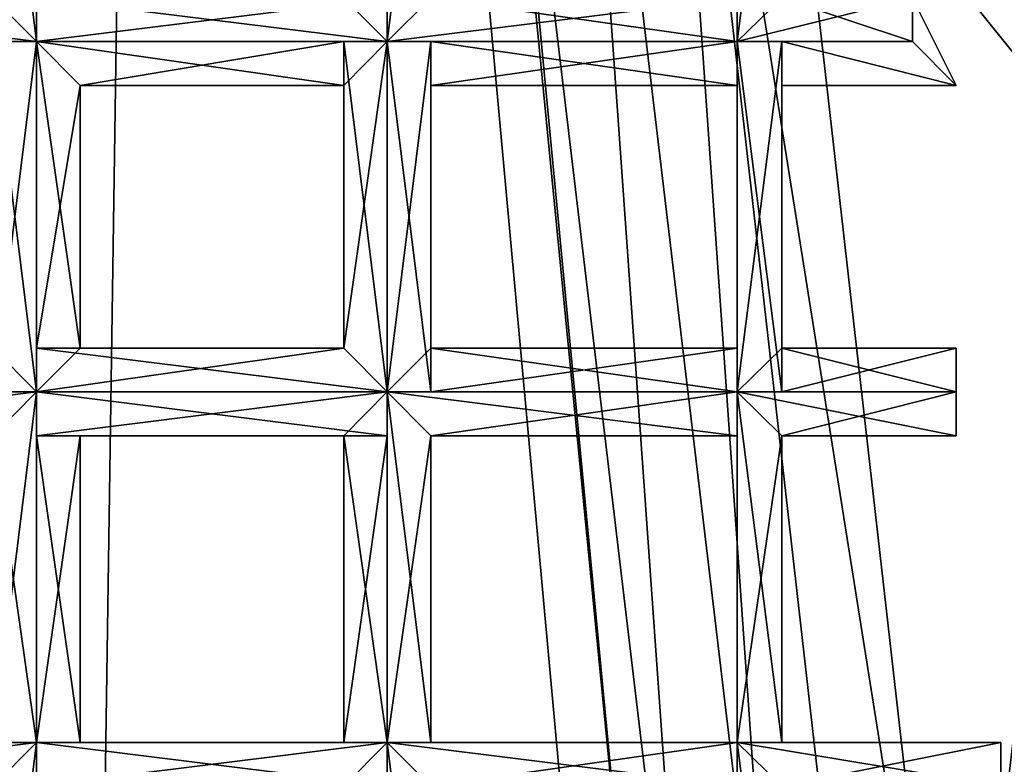
# Model space of a CAD drawing. Extents: x 18135 to 18437, y 15858 to 16090.
# Drawn here: x 18295 to 18297, y 15878 to 15880 of the extents above; entities that cross this region are included whole.
import ezdxf

# ---------------------------------------------------------------- set-up
doc = ezdxf.new("R2010")
doc.units = 0
doc.header["$MEASUREMENT"] = 0

msp = doc.modelspace()

# ---------------------------------------------------------------- linework, layer by layer
for points in [[(18298.599609, 15995.900391, 79.884499), (18296.400391, 15990.799805, 81.684898), (18299.199219, 15860.400391, 79.273003)], [(18296.400391, 15990.799805, 81.684898), (18294.5, 15860.400391, 82.890602), (18299.199219, 15860.400391, 79.273003)], [(18296.400391, 15990.799805, 81.684898), (18294.5, 15988.5, 82.932701), (18294.5, 15860.400391, 82.890602)], [(18270.800781, 15860.400391, 61.307301), (18301.300781, 15897.799805, 61.307301), (18301.300781, 15860.400391, 61.307301)], [(18270.800781, 15897.799805, 61.307301), (18301.300781, 15897.799805, 61.307301), (18270.800781, 15860.400391, 61.307301)], [(18292.900391, 15867, 60.844299), (18290.800781, 15890.299805, 60.7561), (18294.900391, 15887.799805, 60.765701)], [(18292.900391, 15867, 61.3494), (18294.900391, 15887.799805, 61.270802), (18290.800781, 15890.299805, 61.2612)], [(18292.900391, 15867, 60.844299), (18294.900391, 15887.799805, 60.765701), (18296.5, 15870.299805, 60.832001)], [(18296.5, 15870.299805, 61.337101), (18294.900391, 15887.799805, 61.270802), (18292.900391, 15867, 61.3494)], [(18296.5, 15870.299805, 60.832001), (18294.900391, 15887.799805, 60.765701), (18297.800781, 15884, 60.780201)], [(18297.800781, 15884, 61.285301), (18294.900391, 15887.799805, 61.270802), (18296.5, 15870.299805, 61.337101)], [(18296.5, 15870.299805, 60.832001), (18297.800781, 15884, 60.780201), (18298.599609, 15874.599609, 60.8158)], [(18298.599609, 15874.599609, 61.3209), (18297.800781, 15884, 61.285301), (18296.5, 15870.299805, 61.337101)], [(18295.599609, 15881.200195, 61.307301), (18298.099609, 15878.099609, 61.307301), (18297.099609, 15882.700195, 61.307301)], [(18296, 15881.400391, 51.341702), (18296.300781, 15877.099609, 51.441399), (18295.800781, 15881.299805, 51.441399)], [(18296, 15881.400391, 51.341702), (18296.199219, 15881.400391, 51.307301), (18296.699219, 15877, 51.307301)], [(18296, 15881.400391, 51.341702), (18296.699219, 15877, 51.307301), (18296.5, 15877, 51.341702)], [(18296, 15881.400391, 51.341702), (18296.5, 15877, 51.341702), (18296.300781, 15877.099609, 51.441399)], [(18296.699219, 15877, 51.307301), (18296.199219, 15881.400391, 51.307301), (18297.099609, 15880.400391, 51.307301)], [(18295.599609, 15881.299805, 51.690498), (18296, 15877.099609, 52.009201), (18295.599609, 15881.200195, 52.009201)], [(18295.599609, 15881.299805, 51.690498), (18296.099609, 15877.099609, 51.690498), (18296, 15877.099609, 52.009201)], [(18295.800781, 15881.299805, 51.441399), (18296.099609, 15877.099609, 51.690498), (18295.599609, 15881.299805, 51.690498)], [(18295.800781, 15881.299805, 51.441399), (18296.300781, 15877.099609, 51.441399), (18296.099609, 15877.099609, 51.690498)], [(18295.599609, 15881.200195, 61.307301), (18296, 15877.099609, 61.307301), (18298.099609, 15878.099609, 61.307301)], [(18296, 15877.099609, 52.009201), (18295.599609, 15881.200195, 61.307301), (18295.599609, 15881.200195, 52.009201)], [(18296, 15877.099609, 61.307301), (18295.599609, 15881.200195, 61.307301), (18296, 15877.099609, 52.009201)], [(18294.599609, 15880.599609, 51.516998), (18294.599609, 15879.700195, 51.516998), (18294.5, 15879.799805, 51.5303)], [(18294.599609, 15880.599609, 51.693401), (18294.5, 15880.5, 51.680099), (18294.599609, 15879.700195, 51.693401)], [(18294.599609, 15880.599609, 51.693401), (18294.599609, 15879.700195, 51.693401), (18294.599609, 15879.799805, 51.680099)], [(18294.599609, 15880.599609, 51.516998), (18294.599609, 15880.5, 51.5303), (18294.599609, 15879.700195, 51.516998)], [(18295.400391, 15880.599609, 51.693401), (18295.400391, 15879.700195, 51.693401), (18295.5, 15879.799805, 51.680099)], [(18295.400391, 15880.599609, 51.516998), (18295.400391, 15879.700195, 51.516998), (18295.400391, 15879.799805, 51.5303)], [(18295.400391, 15880.599609, 51.516998), (18295.5, 15880.5, 51.5303), (18295.400391, 15879.700195, 51.516998)], [(18295.400391, 15880.599609, 51.693401), (18295.400391, 15880.5, 51.680099), (18295.400391, 15879.700195, 51.693401)], [(18296.199219, 15880.599609, 51.693401), (18296.199219, 15879.700195, 51.693401), (18296.300781, 15879.799805, 51.680099)], [(18296.199219, 15880.599609, 51.516998), (18296.199219, 15879.700195, 51.516998), (18296.199219, 15879.799805, 51.5303)], [(18296.199219, 15880.599609, 51.516998), (18296.300781, 15880.5, 51.5303), (18296.199219, 15879.700195, 51.516998)], [(18296.199219, 15880.599609, 51.693401), (18296.199219, 15880.5, 51.680099), (18296.199219, 15879.700195, 51.693401)], [(18294.5, 15880.5, 51.680099), (18294.5, 15879.799805, 51.662701), (18294.599609, 15879.700195, 51.693401)], [(18294.599609, 15880.5, 51.5303), (18294.599609, 15879.799805, 51.547798), (18294.599609, 15879.700195, 51.516998)], [(18295.400391, 15880.5, 51.680099), (18295.300781, 15879.799805, 51.662701), (18295.400391, 15879.700195, 51.693401)], [(18295.5, 15880.5, 51.5303), (18295.5, 15879.799805, 51.547798), (18295.400391, 15879.700195, 51.516998)], [(18296.300781, 15880.5, 51.5303), (18296.300781, 15879.799805, 51.547798), (18296.199219, 15879.700195, 51.516998)], [(18296.199219, 15880.5, 51.680099), (18296.199219, 15879.799805, 51.662701), (18296.199219, 15879.700195, 51.693401)], [(18297.099609, 15875.799805, 51.307301), (18296.699219, 15877, 51.307301), (18297.099609, 15880.400391, 51.307301)], [(18293.800781, 15879.799805, 51.680099), (18293.699219, 15879.700195, 51.693401), (18294.599609, 15879.700195, 51.693401)], [(18293.699219, 15879.700195, 51.516998), (18294.5, 15879.799805, 51.5303), (18294.599609, 15879.700195, 51.516998)], [(18293.800781, 15879.799805, 51.680099), (18294.599609, 15879.700195, 51.693401), (18294.5, 15879.799805, 51.662701)], [(18294.599609, 15879.799805, 51.680099), (18295.400391, 15879.700195, 51.693401), (18295.300781, 15879.799805, 51.662701)], [(18294.599609, 15879.799805, 51.680099), (18294.599609, 15879.700195, 51.693401), (18295.400391, 15879.700195, 51.693401)], [(18294.599609, 15879.700195, 51.516998), (18295.400391, 15879.799805, 51.5303), (18295.400391, 15879.700195, 51.516998)], [(18294.599609, 15879.700195, 51.516998), (18294.599609, 15879.799805, 51.547798), (18295.400391, 15879.799805, 51.5303)], [(18295.5, 15879.799805, 51.680099), (18295.400391, 15879.700195, 51.693401), (18296.199219, 15879.700195, 51.693401)], [(18295.400391, 15879.700195, 51.516998), (18296.199219, 15879.799805, 51.5303), (18296.199219, 15879.700195, 51.516998)], [(18295.400391, 15879.700195, 51.516998), (18295.5, 15879.799805, 51.547798), (18296.199219, 15879.799805, 51.5303)], [(18295.5, 15879.799805, 51.680099), (18296.199219, 15879.700195, 51.693401), (18296.199219, 15879.799805, 51.662701)], [(18296.199219, 15879.700195, 51.693401), (18296.599609, 15879.700195, 51.683498), (18296.599609, 15879.799805, 51.676102)], [(18296.300781, 15879.799805, 51.680099), (18296.199219, 15879.700195, 51.693401), (18296.599609, 15879.799805, 51.676102)], [(18296.199219, 15879.700195, 51.516998), (18296.300781, 15879.799805, 51.547798), (18296.599609, 15879.700195, 51.516998)], [(18296.599609, 15879.700195, 51.516998), (18296.300781, 15879.799805, 51.547798), (18296.599609, 15879.799805, 51.542702)], [(18296.699219, 15879.599609, 51.617401), (18296.599609, 15879.799805, 51.676102), (18296.599609, 15879.700195, 51.683498)], [(18296.599609, 15879.799805, 51.605202), (18296.599609, 15879.799805, 51.676102), (18296.699219, 15879.599609, 51.617401)], [(18296.699219, 15879.599609, 51.5676), (18296.599609, 15879.799805, 51.605202), (18296.699219, 15879.599609, 51.617401)], [(18296.599609, 15879.799805, 51.542702), (18296.599609, 15879.799805, 51.605202), (18296.699219, 15879.599609, 51.5676)], [(18296.599609, 15879.700195, 51.516998), (18296.599609, 15879.799805, 51.542702), (18296.699219, 15879.599609, 51.5676)], [(18293.800781, 15879.700195, 51.5303), (18293.699219, 15879.700195, 51.516998), (18294.599609, 15879.700195, 51.516998)], [(18293.699219, 15879.700195, 51.693401), (18294.5, 15879.700195, 51.680099), (18294.599609, 15879.700195, 51.693401)], [(18293.800781, 15879.700195, 51.5303), (18294.599609, 15879.700195, 51.516998), (18294.5, 15879.700195, 51.547798)], [(18294.599609, 15879.700195, 51.516998), (18294.599609, 15878.900391, 51.516998), (18294.5, 15878.900391, 51.5303)], [(18294.5, 15879.700195, 51.547798), (18294.599609, 15879.700195, 51.516998), (18294.5, 15878.900391, 51.5303)], [(18294.5, 15879.700195, 51.680099), (18294.5, 15879, 51.662701), (18294.599609, 15878.900391, 51.693401)], [(18294.599609, 15879.700195, 51.693401), (18294.5, 15879.700195, 51.680099), (18294.599609, 15878.900391, 51.693401)], [(18294.599609, 15879.700195, 51.5303), (18294.599609, 15879.700195, 51.516998), (18295.400391, 15879.700195, 51.516998)], [(18294.599609, 15879.700195, 51.5303), (18295.400391, 15879.700195, 51.516998), (18295.300781, 15879.700195, 51.547798)], [(18294.699219, 15879.599609, 51.562401), (18294.599609, 15879.700195, 51.5303), (18295.300781, 15879.700195, 51.547798)], [(18294.599609, 15879.700195, 51.662701), (18295.300781, 15879.599609, 51.648102), (18295.400391, 15879.700195, 51.680099)], [(18294.599609, 15879.700195, 51.662701), (18294.699219, 15879.599609, 51.6143), (18295.300781, 15879.599609, 51.648102)], [(18294.599609, 15879.700195, 51.693401), (18295.400391, 15879.700195, 51.680099), (18295.400391, 15879.700195, 51.693401)], [(18294.599609, 15879.700195, 51.693401), (18294.599609, 15879.700195, 51.662701), (18295.400391, 15879.700195, 51.680099)], [(18294.599609, 15879.700195, 51.693401), (18294.599609, 15878.900391, 51.693401), (18294.599609, 15878.900391, 51.680099)], [(18294.599609, 15879.700195, 51.662701), (18294.599609, 15878.900391, 51.680099), (18294.699219, 15879, 51.648102)], [(18294.599609, 15879.700195, 51.662701), (18294.599609, 15879.700195, 51.693401), (18294.599609, 15878.900391, 51.680099)], [(18294.699219, 15879.599609, 51.6143), (18294.599609, 15879.700195, 51.662701), (18294.699219, 15879, 51.648102)], [(18294.599609, 15879.700195, 51.5303), (18294.599609, 15879, 51.547798), (18294.599609, 15878.900391, 51.516998)], [(18294.599609, 15879.700195, 51.5303), (18294.699219, 15879.599609, 51.562401), (18294.599609, 15879, 51.547798)], [(18294.599609, 15879.700195, 51.516998), (18294.599609, 15879.700195, 51.5303), (18294.599609, 15878.900391, 51.516998)], [(18294.699219, 15879.599609, 51.562401), (18295.300781, 15879.700195, 51.547798), (18295.300781, 15879.599609, 51.5961)], [(18295.300781, 15879.700195, 51.547798), (18295.400391, 15878.900391, 51.5303), (18295.300781, 15879, 51.562401)], [(18295.300781, 15879.700195, 51.547798), (18295.400391, 15879.700195, 51.516998), (18295.400391, 15878.900391, 51.5303)], [(18295.300781, 15879.599609, 51.5961), (18295.300781, 15879.700195, 51.547798), (18295.300781, 15879, 51.562401)], [(18295.400391, 15879.700195, 51.680099), (18295.300781, 15879, 51.662701), (18295.400391, 15878.900391, 51.693401)], [(18295.400391, 15879.700195, 51.680099), (18295.300781, 15879.599609, 51.648102), (18295.300781, 15879, 51.662701)], [(18295.5, 15879.700195, 51.5303), (18295.400391, 15879.700195, 51.516998), (18296.199219, 15879.700195, 51.516998)], [(18295.400391, 15879.700195, 51.693401), (18296.199219, 15879.700195, 51.680099), (18296.199219, 15879.700195, 51.693401)], [(18295.400391, 15879.700195, 51.693401), (18295.5, 15879.700195, 51.662701), (18296.199219, 15879.700195, 51.680099)], [(18295.400391, 15879.700195, 51.516998), (18295.400391, 15878.900391, 51.516998), (18295.400391, 15878.900391, 51.5303)], [(18295.400391, 15879.700195, 51.693401), (18295.400391, 15878.900391, 51.693401), (18295.5, 15878.900391, 51.680099)], [(18295.400391, 15879.700195, 51.693401), (18295.400391, 15879.700195, 51.680099), (18295.400391, 15878.900391, 51.693401)], [(18295.5, 15879.700195, 51.662701), (18295.400391, 15879.700195, 51.693401), (18295.5, 15878.900391, 51.680099)], [(18295.5, 15879.700195, 51.5303), (18295.5, 15879, 51.547798), (18295.400391, 15878.900391, 51.516998)], [(18295.400391, 15879.700195, 51.516998), (18295.5, 15879.700195, 51.5303), (18295.400391, 15878.900391, 51.516998)], [(18295.5, 15879.700195, 51.5303), (18296.199219, 15879.700195, 51.516998), (18296.199219, 15879.700195, 51.547798)], [(18295.5, 15879.599609, 51.562401), (18296.199219, 15879.700195, 51.547798), (18296.199219, 15879.599609, 51.5961)], [(18295.5, 15879.599609, 51.562401), (18295.5, 15879.700195, 51.5303), (18296.199219, 15879.700195, 51.547798)], [(18295.5, 15879.700195, 51.662701), (18296.199219, 15879.599609, 51.648102), (18296.199219, 15879.700195, 51.680099)], [(18295.5, 15879.700195, 51.662701), (18295.5, 15879.599609, 51.6143), (18296.199219, 15879.599609, 51.648102)], [(18295.5, 15879.700195, 51.662701), (18295.5, 15878.900391, 51.680099), (18295.5, 15879, 51.648102)], [(18295.5, 15879.599609, 51.6143), (18295.5, 15879.700195, 51.662701), (18295.5, 15879, 51.648102)], [(18295.5, 15879.700195, 51.5303), (18295.5, 15879.599609, 51.562401), (18295.5, 15879, 51.547798)], [(18296.300781, 15879.700195, 51.5303), (18296.199219, 15879.700195, 51.516998), (18296.599609, 15879.700195, 51.516998)], [(18296.199219, 15879.700195, 51.693401), (18296.300781, 15879.700195, 51.662701), (18296.599609, 15879.700195, 51.683498)], [(18296.199219, 15879.700195, 51.516998), (18296.199219, 15878.900391, 51.516998), (18296.199219, 15878.900391, 51.5303)], [(18296.199219, 15879.700195, 51.547798), (18296.199219, 15878.900391, 51.5303), (18296.199219, 15879, 51.562401)], [(18296.199219, 15879.700195, 51.547798), (18296.199219, 15879.700195, 51.516998), (18296.199219, 15878.900391, 51.5303)], [(18296.199219, 15879.599609, 51.5961), (18296.199219, 15879.700195, 51.547798), (18296.199219, 15879, 51.562401)], [(18296.199219, 15879.700195, 51.680099), (18296.199219, 15879, 51.662701), (18296.199219, 15878.900391, 51.693401)], [(18296.199219, 15879.700195, 51.680099), (18296.199219, 15879.599609, 51.648102), (18296.199219, 15879, 51.662701)], [(18296.199219, 15879.700195, 51.693401), (18296.199219, 15878.900391, 51.693401), (18296.300781, 15878.900391, 51.680099)], [(18296.199219, 15879.700195, 51.693401), (18296.199219, 15879.700195, 51.680099), (18296.199219, 15878.900391, 51.693401)], [(18296.300781, 15879.700195, 51.662701), (18296.199219, 15879.700195, 51.693401), (18296.300781, 15878.900391, 51.680099)], [(18296.300781, 15879.700195, 51.5303), (18296.300781, 15879, 51.547798), (18296.199219, 15878.900391, 51.516998)], [(18296.199219, 15879.700195, 51.516998), (18296.300781, 15879.700195, 51.5303), (18296.199219, 15878.900391, 51.516998)], [(18296.300781, 15879.700195, 51.5303), (18296.599609, 15879.700195, 51.516998), (18296.699219, 15879.599609, 51.5676)], [(18296.300781, 15879.599609, 51.562401), (18296.300781, 15879.700195, 51.5303), (18296.699219, 15879.599609, 51.5676)], [(18296.300781, 15879.700195, 51.662701), (18296.699219, 15879.599609, 51.617401), (18296.599609, 15879.700195, 51.683498)], [(18296.300781, 15879.700195, 51.662701), (18296.300781, 15879.599609, 51.6143), (18296.699219, 15879.599609, 51.617401)], [(18296.300781, 15879.700195, 51.662701), (18296.300781, 15878.900391, 51.680099), (18296.300781, 15879, 51.648102)], [(18296.300781, 15879.599609, 51.6143), (18296.300781, 15879.700195, 51.662701), (18296.300781, 15879, 51.648102)], [(18296.300781, 15879.700195, 51.5303), (18296.300781, 15879.599609, 51.562401), (18296.300781, 15879, 51.547798)], [(18294.699219, 15879.599609, 51.562401), (18294.699219, 15879, 51.5965), (18294.599609, 15879, 51.547798)], [(18294.699219, 15879.599609, 51.6143), (18295.300781, 15879.599609, 51.5961), (18295.300781, 15879.599609, 51.648102)], [(18294.699219, 15879.599609, 51.6143), (18294.699219, 15879.599609, 51.562401), (18295.300781, 15879.599609, 51.5961)], [(18294.699219, 15879.599609, 51.6143), (18294.699219, 15879, 51.648102), (18294.699219, 15879, 51.5965)], [(18294.699219, 15879.599609, 51.562401), (18294.699219, 15879.599609, 51.6143), (18294.699219, 15879, 51.5965)], [(18295.300781, 15879.599609, 51.5961), (18295.300781, 15879, 51.562401), (18295.300781, 15879, 51.613899)], [(18295.300781, 15879.599609, 51.648102), (18295.300781, 15879, 51.613899), (18295.300781, 15879, 51.662701)], [(18295.300781, 15879.599609, 51.648102), (18295.300781, 15879.599609, 51.5961), (18295.300781, 15879, 51.613899)], [(18295.5, 15879.599609, 51.6143), (18296.199219, 15879.599609, 51.5961), (18296.199219, 15879.599609, 51.648102)], [(18295.5, 15879.599609, 51.6143), (18295.5, 15879.599609, 51.562401), (18296.199219, 15879.599609, 51.5961)], [(18295.5, 15879.599609, 51.6143), (18295.5, 15879, 51.648102), (18295.5, 15879, 51.5965)], [(18295.5, 15879.599609, 51.562401), (18295.5, 15879, 51.5965), (18295.5, 15879, 51.547798)], [(18295.5, 15879.599609, 51.562401), (18295.5, 15879.599609, 51.6143), (18295.5, 15879, 51.5965)], [(18296.199219, 15879.599609, 51.5961), (18296.199219, 15879, 51.562401), (18296.199219, 15879, 51.613899)], [(18296.199219, 15879.599609, 51.648102), (18296.199219, 15879, 51.613899), (18296.199219, 15879, 51.662701)], [(18296.199219, 15879.599609, 51.648102), (18296.199219, 15879.599609, 51.5961), (18296.199219, 15879, 51.613899)], [(18296.300781, 15879.599609, 51.6143), (18296.699219, 15879.599609, 51.5676), (18296.699219, 15879.599609, 51.617401)], [(18296.300781, 15879.599609, 51.6143), (18296.300781, 15879.599609, 51.562401), (18296.699219, 15879.599609, 51.5676)], [(18296.300781, 15879.599609, 51.6143), (18296.300781, 15879, 51.648102), (18296.300781, 15879, 51.5965)], [(18296.300781, 15879.599609, 51.562401), (18296.300781, 15879, 51.5965), (18296.300781, 15879, 51.547798)], [(18296.300781, 15879.599609, 51.562401), (18296.300781, 15879.599609, 51.6143), (18296.300781, 15879, 51.5965)], [(18293.800781, 15878.900391, 51.680099), (18294.599609, 15878.900391, 51.693401), (18294.5, 15879, 51.662701)], [(18294.599609, 15878.900391, 51.680099), (18295.400391, 15878.900391, 51.693401), (18295.300781, 15879, 51.662701)], [(18294.699219, 15879, 51.648102), (18294.599609, 15878.900391, 51.680099), (18295.300781, 15879, 51.662701)], [(18294.599609, 15879, 51.547798), (18295.300781, 15879, 51.562401), (18295.400391, 15878.900391, 51.5303)], [(18294.599609, 15879, 51.547798), (18294.699219, 15879, 51.5965), (18295.300781, 15879, 51.562401)], [(18294.599609, 15878.900391, 51.516998), (18294.599609, 15879, 51.547798), (18295.400391, 15878.900391, 51.5303)], [(18294.699219, 15879, 51.648102), (18295.300781, 15879, 51.662701), (18295.300781, 15879, 51.613899)], [(18294.699219, 15879, 51.5965), (18295.300781, 15879, 51.613899), (18295.300781, 15879, 51.562401)], [(18294.699219, 15879, 51.5965), (18294.699219, 15879, 51.648102), (18295.300781, 15879, 51.613899)], [(18295.400391, 15878.900391, 51.516998), (18295.5, 15879, 51.547798), (18296.199219, 15878.900391, 51.5303)], [(18295.5, 15878.900391, 51.680099), (18296.199219, 15878.900391, 51.693401), (18296.199219, 15879, 51.662701)], [(18295.5, 15879, 51.648102), (18296.199219, 15879, 51.662701), (18296.199219, 15879, 51.613899)], [(18295.5, 15879, 51.648102), (18295.5, 15878.900391, 51.680099), (18296.199219, 15879, 51.662701)], [(18295.5, 15879, 51.5965), (18296.199219, 15879, 51.613899), (18296.199219, 15879, 51.562401)], [(18295.5, 15879, 51.5965), (18295.5, 15879, 51.648102), (18296.199219, 15879, 51.613899)], [(18295.5, 15879, 51.547798), (18296.199219, 15879, 51.562401), (18296.199219, 15878.900391, 51.5303)], [(18295.5, 15879, 51.547798), (18295.5, 15879, 51.5965), (18296.199219, 15879, 51.562401)], [(18296.199219, 15878.900391, 51.516998), (18296.300781, 15879, 51.547798), (18296.699219, 15878.900391, 51.516998)], [(18296.300781, 15878.900391, 51.680099), (18296.699219, 15878.900391, 51.692799), (18296.699219, 15879, 51.663399)], [(18296.300781, 15879, 51.648102), (18296.699219, 15879, 51.663399), (18296.699219, 15879, 51.605202)], [(18296.300781, 15879, 51.648102), (18296.300781, 15878.900391, 51.680099), (18296.699219, 15879, 51.663399)], [(18296.300781, 15879, 51.5965), (18296.699219, 15879, 51.605202), (18296.699219, 15879, 51.5429)], [(18296.300781, 15879, 51.5965), (18296.300781, 15879, 51.648102), (18296.699219, 15879, 51.605202)], [(18296.300781, 15879, 51.547798), (18296.300781, 15879, 51.5965), (18296.699219, 15879, 51.5429)], [(18296.699219, 15878.900391, 51.516998), (18296.300781, 15879, 51.547798), (18296.699219, 15879, 51.5429)], [(18296.699219, 15879, 51.663399), (18296.699219, 15878.900391, 51.692799), (18296.699219, 15878.799805, 51.674999)], [(18296.699219, 15878.799805, 51.617802), (18296.699219, 15879, 51.663399), (18296.699219, 15878.799805, 51.674999)], [(18296.699219, 15879, 51.605202), (18296.699219, 15879, 51.663399), (18296.699219, 15878.799805, 51.617802)], [(18296.699219, 15878.799805, 51.566601), (18296.699219, 15879, 51.605202), (18296.699219, 15878.799805, 51.617802)], [(18296.699219, 15879, 51.5429), (18296.699219, 15879, 51.605202), (18296.699219, 15878.799805, 51.566601)], [(18296.699219, 15878.900391, 51.516998), (18296.699219, 15879, 51.5429), (18296.699219, 15878.799805, 51.566601)], [(18293.800781, 15878.799805, 51.5303), (18293.699219, 15878.900391, 51.516998), (18294.599609, 15878.900391, 51.516998)], [(18293.699219, 15878.900391, 51.693401), (18294.5, 15878.799805, 51.680099), (18294.599609, 15878.900391, 51.693401)], [(18293.800781, 15878.900391, 51.680099), (18293.699219, 15878.900391, 51.693401), (18294.599609, 15878.900391, 51.693401)], [(18293.699219, 15878.900391, 51.516998), (18294.5, 15878.900391, 51.5303), (18294.599609, 15878.900391, 51.516998)], [(18293.800781, 15878.799805, 51.5303), (18294.599609, 15878.900391, 51.516998), (18294.5, 15878.799805, 51.547798)], [(18294.599609, 15878.900391, 51.516998), (18294.599609, 15878.099609, 51.516998), (18294.5, 15878.099609, 51.5303)], [(18294.5, 15878.799805, 51.547798), (18294.599609, 15878.900391, 51.516998), (18294.5, 15878.099609, 51.5303)], [(18294.599609, 15878.900391, 51.693401), (18294.5, 15878.799805, 51.680099), (18294.599609, 15878.099609, 51.693401)], [(18294.599609, 15878.799805, 51.5303), (18294.599609, 15878.900391, 51.516998), (18295.400391, 15878.900391, 51.516998)], [(18294.599609, 15878.799805, 51.5303), (18295.400391, 15878.900391, 51.516998), (18295.300781, 15878.799805, 51.547798)], [(18294.599609, 15878.900391, 51.693401), (18295.400391, 15878.799805, 51.680099), (18295.400391, 15878.900391, 51.693401)], [(18294.599609, 15878.900391, 51.693401), (18294.599609, 15878.799805, 51.662701), (18295.400391, 15878.799805, 51.680099)], [(18294.599609, 15878.900391, 51.680099), (18294.599609, 15878.900391, 51.693401), (18295.400391, 15878.900391, 51.693401)], [(18294.599609, 15878.900391, 51.516998), (18295.400391, 15878.900391, 51.5303), (18295.400391, 15878.900391, 51.516998)], [(18294.599609, 15878.900391, 51.693401), (18294.599609, 15878.099609, 51.693401), (18294.599609, 15878.099609, 51.680099)], [(18294.599609, 15878.799805, 51.662701), (18294.599609, 15878.900391, 51.693401), (18294.599609, 15878.099609, 51.680099)], [(18294.599609, 15878.900391, 51.516998), (18294.599609, 15878.799805, 51.5303), (18294.599609, 15878.099609, 51.516998)], [(18295.300781, 15878.799805, 51.547798), (18295.400391, 15878.900391, 51.516998), (18295.400391, 15878.099609, 51.5303)], [(18295.5, 15878.799805, 51.5303), (18295.400391, 15878.900391, 51.516998), (18296.199219, 15878.900391, 51.516998)], [(18295.400391, 15878.900391, 51.693401), (18296.199219, 15878.799805, 51.680099), (18296.199219, 15878.900391, 51.693401)], [(18295.400391, 15878.900391, 51.693401), (18295.5, 15878.799805, 51.662701), (18296.199219, 15878.799805, 51.680099)], [(18295.5, 15878.900391, 51.680099), (18295.400391, 15878.900391, 51.693401), (18296.199219, 15878.900391, 51.693401)], [(18295.400391, 15878.900391, 51.516998), (18296.199219, 15878.900391, 51.5303), (18296.199219, 15878.900391, 51.516998)], [(18295.400391, 15878.900391, 51.693401), (18295.400391, 15878.099609, 51.693401), (18295.5, 15878.099609, 51.680099)], [(18295.5, 15878.799805, 51.662701), (18295.400391, 15878.900391, 51.693401), (18295.5, 15878.099609, 51.680099)], [(18295.400391, 15878.900391, 51.516998), (18295.400391, 15878.099609, 51.516998), (18295.400391, 15878.099609, 51.5303)], [(18295.400391, 15878.900391, 51.516998), (18295.5, 15878.799805, 51.5303), (18295.400391, 15878.099609, 51.516998)], [(18295.400391, 15878.900391, 51.693401), (18295.400391, 15878.799805, 51.680099), (18295.400391, 15878.099609, 51.693401)], [(18295.5, 15878.799805, 51.5303), (18296.199219, 15878.900391, 51.516998), (18296.199219, 15878.799805, 51.547798)], [(18296.300781, 15878.799805, 51.5303), (18296.199219, 15878.900391, 51.516998), (18296.699219, 15878.900391, 51.516998)], [(18296.199219, 15878.900391, 51.693401), (18296.699219, 15878.799805, 51.674999), (18296.699219, 15878.900391, 51.692799)], [(18296.199219, 15878.900391, 51.693401), (18296.300781, 15878.799805, 51.662701), (18296.699219, 15878.799805, 51.674999)], [(18296.300781, 15878.900391, 51.680099), (18296.199219, 15878.900391, 51.693401), (18296.699219, 15878.900391, 51.692799)], [(18296.199219, 15878.900391, 51.516998), (18296.199219, 15878.099609, 51.516998), (18296.199219, 15878.099609, 51.5303)], [(18296.199219, 15878.799805, 51.547798), (18296.199219, 15878.900391, 51.516998), (18296.199219, 15878.099609, 51.5303)], [(18296.199219, 15878.900391, 51.693401), (18296.199219, 15878.099609, 51.693401), (18296.300781, 15878.099609, 51.680099)], [(18296.199219, 15878.900391, 51.693401), (18296.199219, 15878.799805, 51.680099), (18296.199219, 15878.099609, 51.693401)], [(18296.300781, 15878.799805, 51.662701), (18296.199219, 15878.900391, 51.693401), (18296.300781, 15878.099609, 51.680099)], [(18296.199219, 15878.900391, 51.516998), (18296.300781, 15878.799805, 51.5303), (18296.199219, 15878.099609, 51.516998)], [(18296.300781, 15878.799805, 51.5303), (18296.699219, 15878.900391, 51.516998), (18296.699219, 15878.799805, 51.566601)], [(18294.5, 15878.799805, 51.680099), (18294.5, 15878.099609, 51.662701), (18294.599609, 15878.099609, 51.693401)], [(18294.699219, 15878.799805, 51.562401), (18294.599609, 15878.799805, 51.5303), (18295.300781, 15878.799805, 51.547798)], [(18294.599609, 15878.799805, 51.662701), (18295.300781, 15878.799805, 51.648102), (18295.400391, 15878.799805, 51.680099)], [(18294.599609, 15878.799805, 51.662701), (18294.699219, 15878.799805, 51.6143), (18295.300781, 15878.799805, 51.648102)], [(18294.599609, 15878.799805, 51.662701), (18294.599609, 15878.099609, 51.680099), (18294.699219, 15878.099609, 51.648102)], [(18294.699219, 15878.799805, 51.6143), (18294.599609, 15878.799805, 51.662701), (18294.699219, 15878.099609, 51.648102)], [(18294.699219, 15878.799805, 51.562401), (18294.699219, 15878.099609, 51.5961), (18294.599609, 15878.099609, 51.547798)], [(18294.599609, 15878.799805, 51.5303), (18294.599609, 15878.099609, 51.547798), (18294.599609, 15878.099609, 51.516998)], [(18294.599609, 15878.799805, 51.5303), (18294.699219, 15878.799805, 51.562401), (18294.599609, 15878.099609, 51.547798)], [(18294.699219, 15878.799805, 51.562401), (18295.300781, 15878.799805, 51.547798), (18295.300781, 15878.799805, 51.5961)], [(18294.699219, 15878.799805, 51.6143), (18295.300781, 15878.799805, 51.5961), (18295.300781, 15878.799805, 51.648102)], [(18294.699219, 15878.799805, 51.6143), (18294.699219, 15878.799805, 51.562401), (18295.300781, 15878.799805, 51.5961)], [(18294.699219, 15878.799805, 51.6143), (18294.699219, 15878.099609, 51.648102), (18294.699219, 15878.099609, 51.5961)], [(18294.699219, 15878.799805, 51.562401), (18294.699219, 15878.799805, 51.6143), (18294.699219, 15878.099609, 51.5961)], [(18295.300781, 15878.799805, 51.547798), (18295.400391, 15878.099609, 51.5303), (18295.300781, 15878.099609, 51.562401)], [(18295.300781, 15878.799805, 51.5961), (18295.300781, 15878.099609, 51.562401), (18295.300781, 15878.099609, 51.6143)], [(18295.300781, 15878.799805, 51.5961), (18295.300781, 15878.799805, 51.547798), (18295.300781, 15878.099609, 51.562401)], [(18295.300781, 15878.799805, 51.648102), (18295.300781, 15878.099609, 51.6143), (18295.300781, 15878.099609, 51.662701)], [(18295.300781, 15878.799805, 51.648102), (18295.300781, 15878.799805, 51.5961), (18295.300781, 15878.099609, 51.6143)], [(18295.400391, 15878.799805, 51.680099), (18295.300781, 15878.099609, 51.662701), (18295.400391, 15878.099609, 51.693401)], [(18295.400391, 15878.799805, 51.680099), (18295.300781, 15878.799805, 51.648102), (18295.300781, 15878.099609, 51.662701)], [(18295.5, 15878.799805, 51.5303), (18295.5, 15878.099609, 51.547798), (18295.400391, 15878.099609, 51.516998)], [(18295.5, 15878.799805, 51.562401), (18296.199219, 15878.799805, 51.547798), (18296.199219, 15878.799805, 51.5961)], [(18295.5, 15878.799805, 51.562401), (18295.5, 15878.799805, 51.5303), (18296.199219, 15878.799805, 51.547798)], [(18295.5, 15878.799805, 51.6143), (18296.199219, 15878.799805, 51.5961), (18296.199219, 15878.799805, 51.648102)], [(18295.5, 15878.799805, 51.6143), (18295.5, 15878.799805, 51.562401), (18296.199219, 15878.799805, 51.5961)], [(18295.5, 15878.799805, 51.662701), (18296.199219, 15878.799805, 51.648102), (18296.199219, 15878.799805, 51.680099)], [(18295.5, 15878.799805, 51.662701), (18295.5, 15878.799805, 51.6143), (18296.199219, 15878.799805, 51.648102)], [(18295.5, 15878.799805, 51.662701), (18295.5, 15878.099609, 51.680099), (18295.5, 15878.099609, 51.648102)], [(18295.5, 15878.799805, 51.6143), (18295.5, 15878.099609, 51.648102), (18295.5, 15878.099609, 51.5961)], [(18295.5, 15878.799805, 51.6143), (18295.5, 15878.799805, 51.662701), (18295.5, 15878.099609, 51.648102)], [(18295.5, 15878.799805, 51.562401), (18295.5, 15878.099609, 51.5961), (18295.5, 15878.099609, 51.547798)], [(18295.5, 15878.799805, 51.562401), (18295.5, 15878.799805, 51.6143), (18295.5, 15878.099609, 51.5961)], [(18295.5, 15878.799805, 51.5303), (18295.5, 15878.799805, 51.562401), (18295.5, 15878.099609, 51.547798)], [(18296.199219, 15878.799805, 51.547798), (18296.199219, 15878.099609, 51.5303), (18296.199219, 15878.099609, 51.562401)], [(18296.199219, 15878.799805, 51.5961), (18296.199219, 15878.099609, 51.562401), (18296.199219, 15878.099609, 51.6143)], [(18296.199219, 15878.799805, 51.5961), (18296.199219, 15878.799805, 51.547798), (18296.199219, 15878.099609, 51.562401)], [(18296.199219, 15878.799805, 51.648102), (18296.199219, 15878.099609, 51.6143), (18296.199219, 15878.099609, 51.662701)], [(18296.199219, 15878.799805, 51.648102), (18296.199219, 15878.799805, 51.5961), (18296.199219, 15878.099609, 51.6143)], [(18296.199219, 15878.799805, 51.680099), (18296.199219, 15878.099609, 51.662701), (18296.199219, 15878.099609, 51.693401)], [(18296.199219, 15878.799805, 51.680099), (18296.199219, 15878.799805, 51.648102), (18296.199219, 15878.099609, 51.662701)], [(18296.300781, 15878.799805, 51.5303), (18296.300781, 15878.099609, 51.547798), (18296.199219, 15878.099609, 51.516998)], [(18296.300781, 15878.799805, 51.562401), (18296.300781, 15878.799805, 51.5303), (18296.699219, 15878.799805, 51.566601)], [(18296.300781, 15878.799805, 51.6143), (18296.699219, 15878.799805, 51.566601), (18296.699219, 15878.799805, 51.617802)], [(18296.300781, 15878.799805, 51.6143), (18296.300781, 15878.799805, 51.562401), (18296.699219, 15878.799805, 51.566601)], [(18296.300781, 15878.799805, 51.662701), (18296.699219, 15878.799805, 51.617802), (18296.699219, 15878.799805, 51.674999)], [(18296.300781, 15878.799805, 51.662701), (18296.300781, 15878.799805, 51.6143), (18296.699219, 15878.799805, 51.617802)], [(18296.300781, 15878.799805, 51.662701), (18296.300781, 15878.099609, 51.680099), (18296.300781, 15878.099609, 51.648102)], [(18296.300781, 15878.799805, 51.6143), (18296.300781, 15878.099609, 51.648102), (18296.300781, 15878.099609, 51.5961)], [(18296.300781, 15878.799805, 51.6143), (18296.300781, 15878.799805, 51.662701), (18296.300781, 15878.099609, 51.648102)], [(18296.300781, 15878.799805, 51.562401), (18296.300781, 15878.099609, 51.5961), (18296.300781, 15878.099609, 51.547798)], [(18296.300781, 15878.799805, 51.562401), (18296.300781, 15878.799805, 51.6143), (18296.300781, 15878.099609, 51.5961)], [(18296.300781, 15878.799805, 51.5303), (18296.300781, 15878.799805, 51.562401), (18296.300781, 15878.099609, 51.547798)], [(18294.5, 15878, 51.680099), (18294.599609, 15878.099609, 51.693401), (18293.699219, 15878.099609, 51.693401)], [(18294.599609, 15878.099609, 51.516998), (18293.800781, 15878, 51.5303), (18293.699219, 15878.099609, 51.516998)], [(18294.5, 15878.099609, 51.5303), (18294.599609, 15878.099609, 51.516998), (18293.699219, 15878.099609, 51.516998)], [(18294.599609, 15878.099609, 51.693401), (18293.800781, 15878.099609, 51.680099), (18293.699219, 15878.099609, 51.693401)], [(18294.599609, 15878.099609, 51.516998), (18294.5, 15878, 51.547798), (18293.800781, 15878, 51.5303)], [(18294.599609, 15878.099609, 51.693401), (18294.5, 15878.099609, 51.662701), (18293.800781, 15878.099609, 51.680099)], [(18294.599609, 15878.099609, 51.516998), (18294.599609, 15877.200195, 51.516998), (18294.5, 15877.299805, 51.5303)], [(18294.5, 15878, 51.547798), (18294.599609, 15878.099609, 51.516998), (18294.5, 15877.299805, 51.5303)], [(18294.599609, 15878.099609, 51.693401), (18294.5, 15878, 51.680099), (18294.599609, 15877.200195, 51.693401)], [(18294.599609, 15878.099609, 51.693401), (18294.599609, 15877.200195, 51.693401), (18294.599609, 15877.299805, 51.680099)], [(18294.599609, 15878, 51.662701), (18294.599609, 15878.099609, 51.693401), (18294.599609, 15877.299805, 51.680099)], [(18294.599609, 15878.099609, 51.516998), (18294.599609, 15878, 51.5303), (18294.599609, 15877.200195, 51.516998)], [(18295.400391, 15878, 51.680099), (18295.400391, 15878.099609, 51.693401), (18294.599609, 15878.099609, 51.693401)], [(18295.400391, 15878, 51.680099), (18294.599609, 15878.099609, 51.693401), (18294.599609, 15878, 51.662701)], [(18295.400391, 15878.099609, 51.516998), (18294.599609, 15878, 51.5303), (18294.599609, 15878.099609, 51.516998)], [(18295.400391, 15878.099609, 51.516998), (18295.300781, 15878, 51.547798), (18294.599609, 15878, 51.5303)], [(18295.400391, 15878.099609, 51.5303), (18294.599609, 15878.099609, 51.516998), (18294.599609, 15878.099609, 51.547798)], [(18295.400391, 15878.099609, 51.5303), (18295.400391, 15878.099609, 51.516998), (18294.599609, 15878.099609, 51.516998)], [(18295.300781, 15878.099609, 51.562401), (18294.599609, 15878.099609, 51.547798), (18294.699219, 15878.099609, 51.5961)], [(18295.300781, 15878.099609, 51.562401), (18295.400391, 15878.099609, 51.5303), (18294.599609, 15878.099609, 51.547798)], [(18295.300781, 15878.099609, 51.662701), (18294.699219, 15878.099609, 51.648102), (18294.599609, 15878.099609, 51.680099)], [(18295.400391, 15878.099609, 51.693401), (18294.599609, 15878.099609, 51.680099), (18294.599609, 15878.099609, 51.693401)], [(18295.400391, 15878.099609, 51.693401), (18295.300781, 15878.099609, 51.662701), (18294.599609, 15878.099609, 51.680099)], [(18295.300781, 15878.099609, 51.6143), (18294.699219, 15878.099609, 51.5961), (18294.699219, 15878.099609, 51.648102)], [(18295.300781, 15878.099609, 51.6143), (18295.300781, 15878.099609, 51.562401), (18294.699219, 15878.099609, 51.5961)], [(18295.300781, 15878.099609, 51.662701), (18295.300781, 15878.099609, 51.6143), (18294.699219, 15878.099609, 51.648102)], [(18295.300781, 15878, 51.547798), (18295.400391, 15878.099609, 51.516998), (18295.400391, 15877.299805, 51.5303)], [(18295.400391, 15878.099609, 51.516998), (18295.400391, 15877.200195, 51.516998), (18295.400391, 15877.299805, 51.5303)], [(18295.400391, 15878.099609, 51.693401), (18295.400391, 15877.200195, 51.693401), (18295.5, 15877.299805, 51.680099)], [(18295.400391, 15878.099609, 51.693401), (18295.400391, 15878, 51.680099), (18295.400391, 15877.200195, 51.693401)], [(18295.5, 15878, 51.662701), (18295.400391, 15878.099609, 51.693401), (18295.5, 15877.299805, 51.680099)], [(18295.400391, 15878.099609, 51.516998), (18295.5, 15878, 51.5303), (18295.400391, 15877.200195, 51.516998)], [(18296.199219, 15878, 51.680099), (18296.199219, 15878.099609, 51.693401), (18295.400391, 15878.099609, 51.693401)], [(18296.199219, 15878, 51.680099), (18295.400391, 15878.099609, 51.693401), (18295.5, 15878, 51.662701)], [(18296.199219, 15878.099609, 51.516998), (18295.5, 15878, 51.5303), (18295.400391, 15878.099609, 51.516998)], [(18296.199219, 15878.099609, 51.5303), (18295.400391, 15878.099609, 51.516998), (18295.5, 15878.099609, 51.547798)], [(18296.199219, 15878.099609, 51.5303), (18296.199219, 15878.099609, 51.516998), (18295.400391, 15878.099609, 51.516998)], [(18296.199219, 15878.099609, 51.693401), (18295.5, 15878.099609, 51.680099), (18295.400391, 15878.099609, 51.693401)], [(18296.199219, 15878.099609, 51.516998), (18296.199219, 15878, 51.547798), (18295.5, 15878, 51.5303)], [(18296.199219, 15878.099609, 51.562401), (18295.5, 15878.099609, 51.547798), (18295.5, 15878.099609, 51.5961)], [(18296.199219, 15878.099609, 51.562401), (18296.199219, 15878.099609, 51.5303), (18295.5, 15878.099609, 51.547798)], [(18296.199219, 15878.099609, 51.6143), (18295.5, 15878.099609, 51.5961), (18295.5, 15878.099609, 51.648102)], [(18296.199219, 15878.099609, 51.6143), (18296.199219, 15878.099609, 51.562401), (18295.5, 15878.099609, 51.5961)], [(18296.199219, 15878.099609, 51.662701), (18295.5, 15878.099609, 51.648102), (18295.5, 15878.099609, 51.680099)], [(18296.199219, 15878.099609, 51.662701), (18296.199219, 15878.099609, 51.6143), (18295.5, 15878.099609, 51.648102)], [(18296.199219, 15878.099609, 51.693401), (18296.199219, 15878.099609, 51.662701), (18295.5, 15878.099609, 51.680099)], [(18296, 15877.099609, 61.307301), (18297.099609, 15873.599609, 61.307301), (18298.099609, 15878.099609, 61.307301)], [(18296.199219, 15878.099609, 51.693401), (18296.199219, 15877.200195, 51.693401), (18296.300781, 15877.299805, 51.680099)], [(18296.300781, 15878, 51.662701), (18296.199219, 15878.099609, 51.693401), (18296.300781, 15877.299805, 51.680099)], [(18296.199219, 15878.099609, 51.516998), (18296.199219, 15877.200195, 51.516998), (18296.199219, 15877.299805, 51.5303)], [(18296.199219, 15878.099609, 51.516998), (18296.300781, 15878, 51.5303), (18296.199219, 15877.200195, 51.516998)], [(18296.199219, 15878, 51.547798), (18296.199219, 15878.099609, 51.516998), (18296.199219, 15877.299805, 51.5303)], [(18296.199219, 15878.099609, 51.693401), (18296.199219, 15878, 51.680099), (18296.199219, 15877.200195, 51.693401)], [(18296.800781, 15878.099609, 51.693401), (18296.199219, 15878.099609, 51.693401), (18296.300781, 15878, 51.662701)], [(18296.800781, 15878, 51.531601), (18296.300781, 15878, 51.5303), (18296.199219, 15878.099609, 51.516998)], [(18296.800781, 15878.099609, 51.5243), (18296.199219, 15878.099609, 51.516998), (18296.300781, 15878.099609, 51.547798)], [(18296.800781, 15878.099609, 51.5243), (18296.800781, 15878, 51.531601), (18296.199219, 15878.099609, 51.516998)], [(18296.800781, 15878.099609, 51.693401), (18296.300781, 15878.099609, 51.680099), (18296.199219, 15878.099609, 51.693401)], [(18296.800781, 15878, 51.667599), (18296.800781, 15878.099609, 51.693401), (18296.300781, 15878, 51.662701)], [(18296.800781, 15878.099609, 51.589901), (18296.300781, 15878.099609, 51.547798), (18296.300781, 15878.099609, 51.5961)], [(18296.800781, 15878.099609, 51.589901), (18296.800781, 15878.099609, 51.5243), (18296.300781, 15878.099609, 51.547798)], [(18296.800781, 15878.099609, 51.6493), (18296.300781, 15878.099609, 51.648102), (18296.300781, 15878.099609, 51.680099)], [(18296.800781, 15878.099609, 51.6493), (18296.300781, 15878.099609, 51.5961), (18296.300781, 15878.099609, 51.648102)], [(18296.800781, 15878.099609, 51.6493), (18296.800781, 15878.099609, 51.589901), (18296.300781, 15878.099609, 51.5961)], [(18296.800781, 15878.099609, 51.693401), (18296.800781, 15878.099609, 51.6493), (18296.300781, 15878.099609, 51.680099)], [(18296.800781, 15878.099609, 51.6493), (18296.800781, 15878.099609, 51.693401), (18296.800781, 15878, 51.667599)], [(18296.800781, 15878.099609, 51.589901), (18296.800781, 15878.099609, 51.6493), (18296.800781, 15878, 51.605202)], [(18296.800781, 15878, 51.531601), (18296.800781, 15878.099609, 51.589901), (18296.800781, 15878, 51.605202)], [(18296.800781, 15878.099609, 51.5243), (18296.800781, 15878.099609, 51.589901), (18296.800781, 15878, 51.531601)], [(18296.800781, 15878, 51.667599), (18296.800781, 15878, 51.605202), (18296.800781, 15878.099609, 51.6493)]]:
    msp.add_3dface(points)

doc.saveas('drawing.dxf')
